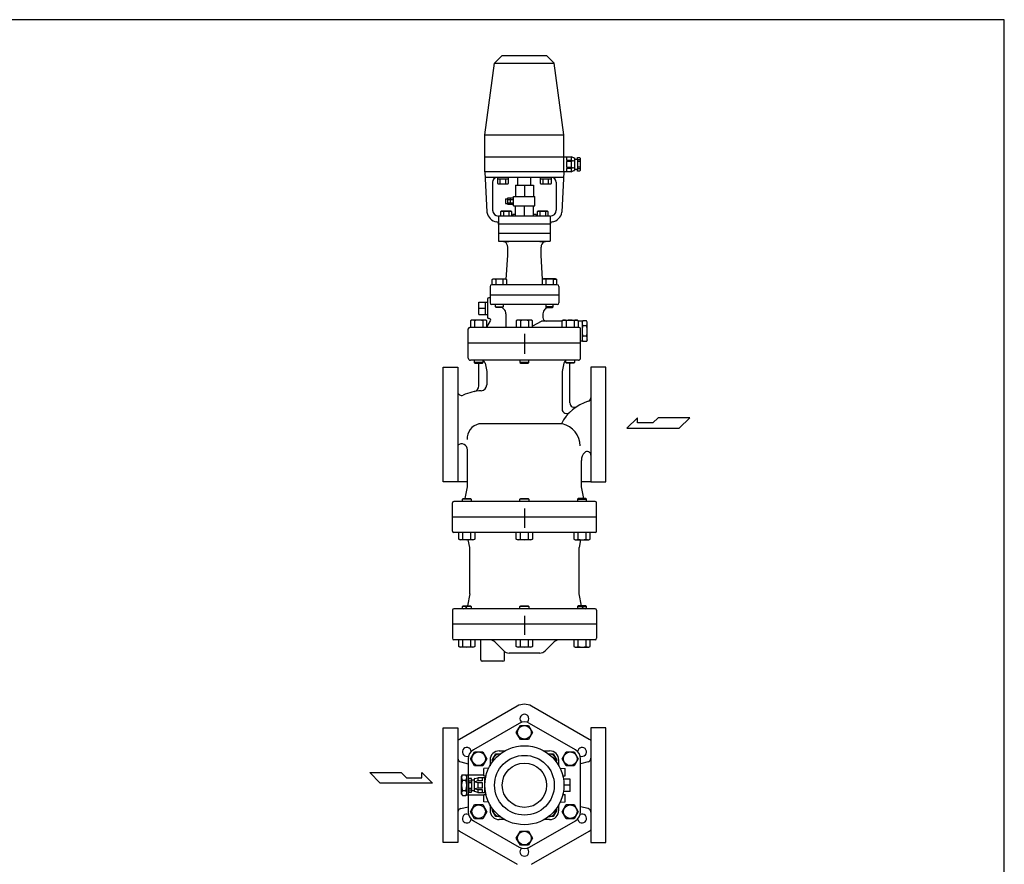
# Model space of a CAD drawing. Extents: x 120 to 3420, y 55 to 2287.
# Drawn here: x 2088 to 3420, y 1144 to 2287 of the extents above; entities that cross this region are included whole.
import ezdxf

# ---------------------------------------------------------------- set-up
doc = ezdxf.new("R2010")
doc.units = 0
doc.header["$LTSCALE"] = 48
doc.layers.get('0').update_dxf_attribs({"linetype": 'CONTINUOUS'})

msp = doc.modelspace()

# ---------------------------------------------------------------- linework, layer by layer
for p, q in [((2740.9659, 2237.945581), (2730.555089, 2227.53477)), ((2740.9659, 2237.945581), (2800.9659, 2237.945581)), ((2800.9659, 2237.945581), (2811.376711, 2227.53477)), ((2717.4659, 2130.945581), (2730.555089, 2227.53477)), ((2730.555089, 2227.53477), (2811.376711, 2227.53477)), ((2824.4659, 2130.945581), (2811.376711, 2227.53477)), ((2717.4659, 2130.945581), (2824.4659, 2130.945581)), ((2717.4659, 2100.945581), (2717.4659, 2130.945581)), ((2824.4659, 2100.945581), (2824.4659, 2130.945581)), ((2717.4659, 2100.945581), (2824.4659, 2100.945581)), ((2717.4659, 2080.945581), (2717.4659, 2100.945581)), ((2824.4659, 2080.945581), (2824.4659, 2100.945581)), ((2824.4659, 2100.945581), (2834.156957, 2100.945581)), ((2828.002485, 2100.945581), (2828.002485, 2096.717938)), ((2828.002485, 2096.717938), (2834.156957, 2096.717938)), ((2834.156957, 2094.791109), (2828.002485, 2094.791109)), ((2828.002485, 2094.791109), (2828.002485, 2087.100052)), ((2837.850935, 2099.871561), (2834.156957, 2100.945581)), ((2834.156957, 2100.945581), (2834.156957, 2096.717938)), ((2834.156957, 2096.717938), (2837.620371, 2095.750459)), ((2837.620371, 2095.750459), (2834.156957, 2094.791109)), ((2834.156957, 2094.791109), (2834.156957, 2087.100052)), ((2837.850935, 2099.871561), (2838.766713, 2099.791109)), ((2838.766713, 2099.791109), (2838.766713, 2082.482166)), ((2838.766713, 2097.87241), (2842.620371, 2097.87241)), ((2842.620371, 2097.87241), (2842.620371, 2100.173223)), ((2842.620371, 2100.173223), (2845.693542, 2100.173223)), ((2842.620371, 2097.87241), (2842.620371, 2084.018751)), ((2846.4659, 2097.100052), (2842.620371, 2097.100052)), ((2846.4659, 2094.791109), (2842.620371, 2094.791109)), ((2845.693542, 2100.173223), (2846.4659, 2099.026882)), ((2846.4659, 2099.026882), (2846.4659, 2082.86428)), ((2824.4659, 2080.945581), (2717.4659, 2080.945581)), ((2717.4659, 2080.945581), (2720.203159, 2026.200405)), ((2824.4659, 2080.945581), (2821.728641, 2026.200405)), ((2834.156957, 2080.945581), (2824.4659, 2080.945581)), ((2828.002485, 2087.100052), (2834.156957, 2087.100052)), ((2834.156957, 2085.173223), (2828.002485, 2085.173223)), ((2828.002485, 2085.173223), (2828.002485, 2080.945581)), ((2834.156957, 2087.100052), (2837.620371, 2086.140703)), ((2837.620371, 2086.140703), (2834.156957, 2085.173223)), ((2834.156957, 2085.173223), (2834.156957, 2080.945581)), ((2834.156957, 2080.945581), (2837.848014, 2082.400865)), ((2837.84124, 2082.398195), (2838.766713, 2082.482166)), ((2842.620371, 2084.018751), (2838.766713, 2084.018751)), ((2846.4659, 2087.100052), (2842.620371, 2087.100052)), ((2846.4659, 2084.791109), (2842.620371, 2084.791109)), ((2842.620371, 2081.717938), (2842.620371, 2084.018751)), ((2845.693542, 2081.717938), (2842.620371, 2081.717938)), ((2846.4659, 2082.86428), (2845.693542, 2081.717938)), ((2824.0659, 2072.945581), (2717.8659, 2072.945581)), ((2727.9659, 2066.945581), (2727.9659, 2028.945581)), ((2734.469022, 2072.945581), (2734.469022, 2065.136581)), ((2749.480022, 2070.945581), (2734.469022, 2070.945581)), ((2734.469022, 2065.136581), (2735.666022, 2064.445581)), ((2735.666022, 2064.445581), (2748.284022, 2064.445581)), ((2738.223022, 2065.136581), (2738.223022, 2070.945581)), ((2745.727022, 2065.136581), (2745.727022, 2070.945581)), ((2748.284022, 2064.445581), (2749.480022, 2065.136581)), ((2749.480022, 2065.136581), (2749.480022, 2072.945581)), ((2762.1659, 2062.627042), (2762.1659, 2072.945581)), ((2779.7659, 2062.627042), (2779.7659, 2072.945581)), ((2792.451778, 2072.945581), (2792.451778, 2065.136581)), ((2807.462778, 2070.945581), (2792.451778, 2070.945581)), ((2792.451778, 2065.136581), (2793.648778, 2064.445581)), ((2793.648778, 2064.445581), (2806.266778, 2064.445581)), ((2796.205778, 2065.136581), (2796.205778, 2070.945581)), ((2803.709778, 2065.136581), (2803.709778, 2070.945581)), ((2806.266778, 2064.445581), (2807.462778, 2065.136581)), ((2807.462778, 2065.136581), (2807.462778, 2072.945581)), ((2813.9659, 2066.945581), (2813.9659, 2028.945581)), ((2758.7159, 2062.627042), (2758.7159, 2047.627042)), ((2758.7159, 2062.627042), (2783.2159, 2062.627042)), ((2770.9659, 2062.627042), (2770.9659, 2047.627042)), ((2783.2159, 2062.627042), (2783.2159, 2047.627042)), ((2745.415876, 2044.127042), (2745.415876, 2038.127042)), ((2745.415876, 2044.127042), (2748.6859, 2044.127042)), ((2745.415876, 2038.127042), (2748.6859, 2038.127042)), ((2748.6859, 2036.436104), (2748.6859, 2045.817979)), ((2748.6859, 2045.817979), (2755.9659, 2045.817979)), ((2748.6859, 2043.472354), (2755.9659, 2043.472354)), ((2748.6859, 2038.782354), (2755.9659, 2038.782354)), ((2752.3259, 2036.436104), (2752.3259, 2045.817979)), ((2755.9659, 2034.627042), (2755.9659, 2047.627042)), ((2755.9659, 2047.627042), (2784.9659, 2047.627042)), ((2784.9659, 2034.627042), (2784.9659, 2047.627042)), ((2739.907662, 2027.445581), (2738.711662, 2026.754581)), ((2738.711662, 2026.754581), (2738.711662, 2020.945581)), ((2752.525662, 2027.445581), (2739.907662, 2027.445581)), ((2742.464662, 2026.754581), (2742.464662, 2020.945581)), ((2755.9659, 2036.436104), (2748.6859, 2036.436104)), ((2749.968662, 2026.754581), (2749.968662, 2020.945581)), ((2753.722662, 2026.754581), (2752.525662, 2027.445581)), ((2753.722662, 2020.945581), (2753.722662, 2026.754581)), ((2755.9659, 2034.627042), (2784.9659, 2034.627042)), ((2758.7159, 2020.945581), (2758.7159, 2034.627042)), ((2770.9659, 2020.945581), (2770.9659, 2034.627042)), ((2783.2159, 2020.945581), (2783.2159, 2034.627042)), ((2789.405137, 2027.445581), (2788.209137, 2026.754581)), ((2788.209137, 2026.754581), (2788.209137, 2020.945581)), ((2802.023137, 2027.445581), (2789.405137, 2027.445581)), ((2791.962137, 2026.754581), (2791.962137, 2020.945581)), ((2799.466137, 2026.754581), (2799.466137, 2020.945581)), ((2803.220137, 2026.754581), (2802.023137, 2027.445581)), ((2803.220137, 2020.945581), (2803.220137, 2026.754581)), ((2805.9659, 2020.945581), (2735.9659, 2020.945581)), ((2735.9659, 2020.945581), (2735.9659, 1986.945581)), ((2755.2159, 2023.245581), (2755.2159, 2020.945581)), ((2758.7159, 2023.245581), (2755.2159, 2023.245581)), ((2786.7159, 2023.245581), (2783.2159, 2023.245581)), ((2786.7159, 2023.245581), (2786.7159, 2020.945581)), ((2805.9659, 2020.945581), (2805.9659, 1986.945581)), ((2805.9659, 2009.945581), (2735.9659, 2009.945581)), ((2735.9659, 1997.945581), (2805.9659, 1997.945581)), ((2805.9659, 2010.183918), (2805.9659, 2009.945581)), ((2735.9659, 1986.945581), (2805.9659, 1986.945581)), ((2742.217162, 1986.622581), (2742.217162, 1986.945581)), ((2742.894162, 1985.945581), (2742.217162, 1986.622581)), ((2749.540162, 1985.945581), (2742.894162, 1985.945581)), ((2750.217162, 1986.622581), (2749.540162, 1985.945581)), ((2750.217162, 1986.945581), (2750.217162, 1986.622581)), ((2791.714637, 1986.622581), (2791.714637, 1986.945581)), ((2792.391637, 1985.945581), (2791.714637, 1986.622581)), ((2799.037637, 1985.945581), (2792.391637, 1985.945581)), ((2799.714637, 1986.622581), (2799.037637, 1985.945581)), ((2799.714637, 1986.945581), (2799.714637, 1986.622581)), ((2748.4659, 1967.945581), (2748.4659, 1978.945581)), ((2793.4659, 1967.945581), (2793.4659, 1978.945581)), ((2746.424396, 1935.281518), (2748.4659, 1967.945581)), ((2795.507404, 1935.281518), (2793.4659, 1967.945581)), ((2727.209774, 1935.041581), (2728.774774, 1935.945581)), ((2728.115774, 1935.479581), (2727.209774, 1935.042581)), ((2727.209774, 1927.945581), (2727.209774, 1935.041581)), ((2728.614774, 1935.625581), (2728.115774, 1935.479581)), ((2729.133774, 1935.715581), (2728.614774, 1935.625581)), ((2728.774774, 1935.945581), (2745.274774, 1935.945581)), ((2729.663774, 1935.745581), (2729.133774, 1935.715581)), ((2730.192774, 1935.715581), (2729.663774, 1935.745581)), ((2730.711774, 1935.625581), (2730.192774, 1935.715581)), ((2731.211774, 1935.479581), (2730.711774, 1935.625581)), ((2731.681774, 1935.282581), (2731.211774, 1935.479581)), ((2732.117774, 1935.041581), (2731.681774, 1935.282581)), ((2732.117774, 1935.041581), (2732.117774, 1927.945581)), ((2741.931774, 1935.041581), (2741.931774, 1927.945581)), ((2745.274774, 1935.945581), (2746.839774, 1935.041581)), ((2746.839774, 1935.041581), (2746.839774, 1927.945581)), ((2796.657025, 1935.945581), (2795.092025, 1935.041581)), ((2795.092025, 1935.041581), (2795.092025, 1927.945581)), ((2813.157025, 1935.945581), (2796.657025, 1935.945581)), ((2800.000025, 1935.041581), (2800.000025, 1927.945581)), ((2809.814025, 1935.041581), (2810.250025, 1935.282581)), ((2809.814025, 1935.041581), (2809.814025, 1927.945581)), ((2810.250025, 1935.282581), (2810.720025, 1935.479581)), ((2810.720025, 1935.479581), (2811.220025, 1935.625581)), ((2811.220025, 1935.625581), (2811.739025, 1935.715581)), ((2811.739025, 1935.715581), (2812.268025, 1935.745581)), ((2812.268025, 1935.745581), (2812.798025, 1935.715581)), ((2812.798025, 1935.715581), (2813.317025, 1935.625581)), ((2814.722025, 1935.041581), (2813.157025, 1935.945581)), ((2813.317025, 1935.625581), (2813.816025, 1935.479581)), ((2813.816025, 1935.479581), (2814.722025, 1935.042581)), ((2814.722025, 1927.945581), (2814.722025, 1935.041581)), ((2724.4659, 1925.945581), (2724.4659, 1903.408606)), ((2815.4659, 1927.945581), (2726.4659, 1927.945581)), ((2817.4659, 1925.945581), (2817.4659, 1903.408606)), ((2709.134043, 1888.077606), (2709.134043, 1904.739606)), ((2709.134043, 1904.739606), (2720.9659, 1904.739606)), ((2718.134043, 1888.077606), (2718.134043, 1904.739606)), ((2720.9659, 1908.408606), (2720.9659, 1884.408606)), ((2724.4659, 1910.408606), (2722.9659, 1910.408606)), ((2817.4659, 1913.945581), (2724.4659, 1913.945581)), ((2709.134043, 1896.408606), (2718.134043, 1896.408606)), ((2815.4659, 1901.408606), (2726.4659, 1901.408606)), ((2732.024774, 1898.220606), (2732.024774, 1901.408606)), ((2732.836774, 1897.408606), (2732.024774, 1898.220606)), ((2732.024774, 1898.220606), (2742.024774, 1898.220606)), ((2741.212774, 1897.408606), (2732.836774, 1897.408606)), ((2742.024774, 1898.220606), (2741.212774, 1897.408606)), ((2742.024774, 1901.408606), (2742.024774, 1898.220606)), ((2799.907025, 1901.408606), (2799.907025, 1898.220606)), ((2809.907025, 1898.220606), (2799.907025, 1898.220606)), ((2799.907025, 1898.220606), (2800.719025, 1897.408606)), ((2800.719025, 1897.408606), (2809.095025, 1897.408606)), ((2809.095025, 1897.408606), (2809.907025, 1898.220606)), ((2809.907025, 1898.220606), (2809.907025, 1901.408606)), ((2699.824083, 1880.408606), (2698.075083, 1879.398606)), ((2698.075083, 1879.398606), (2698.075083, 1870.408606)), ((2718.266083, 1880.408606), (2699.824083, 1880.408606)), ((2703.561083, 1879.398606), (2703.561083, 1870.408606)), ((2709.134043, 1888.077606), (2720.9659, 1888.077606)), ((2714.529083, 1879.398606), (2714.529083, 1870.408606)), ((2720.015083, 1879.398606), (2718.266083, 1880.408606)), ((2720.015083, 1870.689947), (2725.048804, 1879.408606)), ((2720.015083, 1870.408606), (2720.015083, 1879.398606)), ((2723.316753, 1882.408606), (2722.9659, 1882.408606)), ((2745.9659, 1888.97301), (2745.9659, 1870.408606)), ((2761.7449, 1880.408606), (2759.9959, 1879.398606)), ((2759.9959, 1879.398606), (2759.9959, 1870.408606)), ((2780.1869, 1880.408606), (2761.7449, 1880.408606)), ((2765.4819, 1879.398606), (2765.4819, 1870.408606)), ((2776.4499, 1879.398606), (2776.4499, 1870.408606)), ((2781.9359, 1879.398606), (2780.1869, 1880.408606)), ((2781.9359, 1870.408606), (2781.9359, 1879.398606)), ((2793.408998, 1878.506682), (2782.098721, 1871.976691)), ((2821.916716, 1878.908606), (2794.908998, 1878.908606)), ((2795.9659, 1888.97301), (2795.9659, 1883.908606)), ((2821.916716, 1879.398606), (2823.665716, 1880.408606)), ((2821.916716, 1870.408606), (2821.916716, 1879.398606)), ((2823.665716, 1880.408606), (2842.107716, 1880.408606)), ((2827.402716, 1879.398606), (2827.402716, 1870.408606)), ((2838.370716, 1879.398606), (2838.370716, 1870.408606)), ((2842.107716, 1880.408606), (2843.856716, 1879.398606)), ((2843.856716, 1879.398606), (2843.856716, 1870.408606)), ((2848.9659, 1878.908606), (2843.856716, 1878.908606)), ((2848.9659, 1877.408606), (2850.037697, 1879.265013)), ((2848.9659, 1878.908606), (2848.9659, 1851.908606)), ((2854.894103, 1879.265013), (2850.037697, 1879.265013)), ((2855.9659, 1877.408606), (2854.894103, 1879.265013)), ((2694.9659, 1828.945581), (2694.9659, 1868.408606)), ((2844.9659, 1870.408606), (2696.9659, 1870.408606)), ((2846.9659, 1828.945581), (2846.9659, 1868.408606)), ((2854.894103, 1872.336809), (2850.037697, 1872.336809)), ((2855.9659, 1853.408606), (2855.9659, 1877.408606)), ((2770.9659, 1861.918316), (2770.9659, 1835.972846)), ((2770.9659, 1860.45529), (2770.9659, 1834.50982)), ((2848.9659, 1851.908606), (2846.9659, 1851.908606)), ((2848.9659, 1853.408606), (2850.037697, 1851.5522)), ((2854.894103, 1858.480403), (2850.037697, 1858.480403)), ((2854.894103, 1851.5522), (2850.037697, 1851.5522)), ((2855.9659, 1853.408606), (2854.894103, 1851.5522)), ((2846.9659, 1848.945581), (2694.9659, 1848.945581)), ((2843.9659, 1825.945581), (2697.9659, 1825.945581)), ((2703.045083, 1825.945581), (2703.045083, 1822.892581)), ((2715.045083, 1822.892581), (2715.045083, 1825.945581)), ((2764.9659, 1825.945581), (2764.9659, 1822.892581)), ((2776.9659, 1822.892581), (2776.9659, 1825.945581)), ((2826.886716, 1822.892581), (2826.886716, 1825.945581)), ((2838.886716, 1825.945581), (2838.886716, 1822.892581)), ((2660.9659, 1738.945581), (2660.9659, 1816.445581)), ((2660.9659, 1816.445581), (2680.9659, 1816.445581)), ((2680.9659, 1816.445581), (2680.9659, 1661.445581)), ((2703.045083, 1822.892581), (2703.992083, 1821.945581)), ((2715.045083, 1822.892581), (2703.045083, 1822.892581)), ((2703.992083, 1821.945581), (2714.098083, 1821.945581)), ((2709.4659, 1791.410089), (2709.4659, 1820.945581)), ((2714.098083, 1821.945581), (2715.045083, 1822.892581)), ((2717.769784, 1821.926161), (2719.9659, 1810.945581)), ((2776.9659, 1822.892581), (2764.9659, 1822.892581)), ((2764.9659, 1822.892581), (2765.9129, 1821.945581)), ((2765.9129, 1821.945581), (2776.0189, 1821.945581)), ((2776.0189, 1821.945581), (2776.9659, 1822.892581)), ((2824.162016, 1821.926161), (2821.9659, 1810.945581)), ((2826.886716, 1822.892581), (2838.886716, 1822.892581)), ((2827.833716, 1821.945581), (2826.886716, 1822.892581)), ((2837.939716, 1821.945581), (2827.833716, 1821.945581)), ((2832.4659, 1768.395099), (2832.4659, 1820.945581)), ((2838.886716, 1822.892581), (2837.939716, 1821.945581)), ((2860.9659, 1816.445581), (2860.9659, 1661.445581)), ((2880.9659, 1816.445581), (2860.9659, 1816.445581)), ((2880.9659, 1738.945581), (2880.9659, 1816.445581)), ((2719.9659, 1810.945581), (2719.9659, 1792.787194)), ((2821.9659, 1810.945581), (2821.9659, 1759.869431)), ((2923.887453, 1748.327278), (2909.398578, 1734.147215)), ((2923.887453, 1741.237246), (2923.887453, 1748.327278)), ((2951.941297, 1748.327278), (2944.848735, 1741.237246)), ((2994.481485, 1748.327278), (2951.941297, 1748.327278)), ((2980.301422, 1734.147215), (2994.481485, 1748.327278)), ((2660.9659, 1661.445581), (2660.9659, 1738.945581)), ((2821.9659, 1739.945581), (2709.4659, 1739.945581)), ((2880.9659, 1661.445581), (2880.9659, 1738.945581)), ((2909.398578, 1734.147215), (2980.301422, 1734.147215)), ((2944.848735, 1741.237246), (2923.887453, 1741.237246)), ((2693.9659, 1654.945581), (2693.9659, 1704.874204)), ((2847.9659, 1654.945581), (2847.9659, 1690.396029)), ((2680.9659, 1661.445581), (2660.9659, 1661.445581)), ((2693.9659, 1661.445581), (2680.9659, 1661.445581)), ((2690.7659, 1638.945581), (2693.9659, 1654.945581)), ((2860.9659, 1661.445581), (2847.9659, 1661.445581)), ((2851.1659, 1638.945581), (2847.9659, 1654.945581)), ((2860.9659, 1661.445581), (2880.9659, 1661.445581)), ((2687.023613, 1637.998581), (2687.970613, 1638.945581)), ((2699.023613, 1637.998581), (2687.023613, 1637.998581)), ((2687.023613, 1634.945581), (2687.023613, 1637.998581)), ((2687.970613, 1638.945581), (2698.076613, 1638.945581)), ((2698.076613, 1638.945581), (2699.023613, 1637.998581)), ((2699.023613, 1637.998581), (2699.023613, 1634.945581)), ((2764.9659, 1637.998581), (2765.9129, 1638.945581)), ((2776.9659, 1637.998581), (2764.9659, 1637.998581)), ((2764.9659, 1634.945581), (2764.9659, 1637.998581)), ((2765.9129, 1638.945581), (2776.0189, 1638.945581)), ((2776.0189, 1638.945581), (2776.9659, 1637.998581)), ((2776.9659, 1637.998581), (2776.9659, 1634.945581)), ((2843.855186, 1638.945581), (2842.908186, 1637.998581)), ((2842.908186, 1637.998581), (2842.908186, 1634.945581)), ((2842.908186, 1637.998581), (2854.908186, 1637.998581)), ((2853.961186, 1638.945581), (2843.855186, 1638.945581)), ((2854.908186, 1637.998581), (2853.961186, 1638.945581)), ((2854.908186, 1634.945581), (2854.908186, 1637.998581)), ((2673.4659, 1594.945581), (2673.4659, 1632.945581)), ((2866.4659, 1634.945581), (2675.4659, 1634.945581)), ((2770.9659, 1625.45529), (2770.9659, 1599.50982)), ((2868.4659, 1594.945581), (2868.4659, 1632.945581)), ((2868.4659, 1613.945581), (2673.4659, 1613.945581)), ((2866.4659, 1592.945581), (2675.4659, 1592.945581)), ((2682.053613, 1583.955581), (2682.053613, 1592.945581)), ((2687.539613, 1583.955581), (2687.539613, 1592.945581)), ((2698.507613, 1583.955581), (2698.507613, 1592.945581)), ((2703.993613, 1592.945581), (2703.993613, 1583.955581)), ((2759.9959, 1583.955581), (2759.9959, 1592.945581)), ((2765.4819, 1583.955581), (2765.4819, 1592.945581)), ((2776.4499, 1583.955581), (2776.4499, 1592.945581)), ((2781.9359, 1592.945581), (2781.9359, 1583.955581)), ((2837.938186, 1592.945581), (2837.938186, 1583.955581)), ((2843.424186, 1583.955581), (2843.424186, 1592.945581)), ((2854.392186, 1583.955581), (2854.392186, 1592.945581)), ((2859.878186, 1583.955581), (2859.878186, 1592.945581)), ((2683.802613, 1582.945581), (2682.053613, 1583.955581)), ((2702.244613, 1582.945581), (2683.802613, 1582.945581)), ((2696.9659, 1572.945581), (2694.9659, 1582.945581)), ((2696.9659, 1509.945581), (2696.9659, 1572.945581)), ((2703.993613, 1583.955581), (2702.244613, 1582.945581)), ((2761.7449, 1582.945581), (2759.9959, 1583.955581)), ((2780.1869, 1582.945581), (2761.7449, 1582.945581)), ((2781.9359, 1583.955581), (2780.1869, 1582.945581)), ((2837.938186, 1583.955581), (2839.687186, 1582.945581)), ((2839.687186, 1582.945581), (2858.129186, 1582.945581)), ((2846.9659, 1582.945581), (2844.9659, 1572.945581)), ((2844.9659, 1509.945581), (2844.9659, 1572.945581)), ((2858.129186, 1582.945581), (2859.878186, 1583.955581)), ((2696.9659, 1509.945581), (2693.769784, 1493.965)), ((2848.162016, 1493.965), (2844.9659, 1509.945581)), ((2687.023613, 1492.998581), (2687.970613, 1493.945581)), ((2699.023613, 1492.998581), (2687.023613, 1492.998581)), ((2687.023613, 1489.945581), (2687.023613, 1492.998581)), ((2687.970613, 1493.945581), (2698.076613, 1493.945581)), ((2698.076613, 1493.945581), (2699.023613, 1492.998581)), ((2699.023613, 1492.998581), (2699.023613, 1489.945581)), ((2764.9659, 1492.998581), (2765.9129, 1493.945581)), ((2776.9659, 1492.998581), (2764.9659, 1492.998581)), ((2764.9659, 1489.945581), (2764.9659, 1492.998581)), ((2765.9129, 1493.945581), (2776.0189, 1493.945581)), ((2776.0189, 1493.945581), (2776.9659, 1492.998581)), ((2776.9659, 1492.998581), (2776.9659, 1489.945581)), ((2843.855186, 1493.945581), (2842.908186, 1492.998581)), ((2842.908186, 1492.998581), (2842.908186, 1489.945581)), ((2842.908186, 1492.998581), (2854.908186, 1492.998581)), ((2853.961186, 1493.945581), (2843.855186, 1493.945581)), ((2854.908186, 1492.998581), (2853.961186, 1493.945581)), ((2854.908186, 1489.945581), (2854.908186, 1492.998581)), ((2673.4659, 1487.945581), (2673.4659, 1449.945581)), ((2866.4659, 1489.945581), (2675.4659, 1489.945581)), ((2770.9659, 1480.45529), (2770.9659, 1454.50982)), ((2868.4659, 1487.945581), (2868.4659, 1449.945581)), ((2868.4659, 1468.945581), (2673.4659, 1468.945581)), ((2866.4659, 1447.945581), (2675.4659, 1447.945581)), ((2682.053613, 1438.955581), (2682.053613, 1447.945581)), ((2683.802613, 1437.945581), (2682.053613, 1438.955581)), ((2687.539613, 1438.955581), (2687.539613, 1447.945581)), ((2698.507613, 1438.955581), (2698.507613, 1447.945581)), ((2703.993613, 1438.955581), (2702.244613, 1437.945581)), ((2703.993613, 1447.945581), (2703.993613, 1438.955581)), ((2711.9659, 1420.945581), (2711.9659, 1447.945581)), ((2743.036968, 1432.874513), (2730.894832, 1445.016649)), ((2759.9959, 1438.955581), (2759.9959, 1447.945581)), ((2761.7449, 1437.945581), (2759.9959, 1438.955581)), ((2765.4819, 1438.955581), (2765.4819, 1447.945581)), ((2776.4499, 1438.955581), (2776.4499, 1447.945581)), ((2781.9359, 1438.955581), (2780.1869, 1437.945581)), ((2781.9359, 1447.945581), (2781.9359, 1438.955581)), ((2798.894832, 1432.874513), (2811.036968, 1445.016649)), ((2837.938186, 1447.945581), (2837.938186, 1438.955581)), ((2837.938186, 1438.955581), (2839.687186, 1437.945581)), ((2843.424186, 1438.955581), (2843.424186, 1447.945581)), ((2854.392186, 1438.955581), (2854.392186, 1447.945581)), ((2858.129186, 1437.945581), (2859.878186, 1438.955581)), ((2859.878186, 1438.955581), (2859.878186, 1447.945581)), ((2702.244613, 1437.945581), (2683.802613, 1437.945581)), ((2743.9659, 1420.945581), (2743.9659, 1432.054182)), ((2791.823764, 1429.945581), (2750.108035, 1429.945581)), ((2780.1869, 1437.945581), (2761.7449, 1437.945581)), ((2839.687186, 1437.945581), (2858.129186, 1437.945581)), ((2741.9659, 1418.945581), (2713.9659, 1418.945581)), ((2761.187043, 1358.17805), (2683.244757, 1313.17805)), ((2858.687043, 1313.17805), (2780.744756, 1358.17805)), ((2763.926308, 1334.933504), (2702.005492, 1299.183504)), ((2759.996158, 1322.740723), (2765.4809, 1332.240872)), ((2765.4809, 1332.240872), (2776.450641, 1332.240723)), ((2776.450641, 1332.240723), (2781.935641, 1322.740424)), ((2839.926308, 1299.183504), (2778.005492, 1334.933504)), ((2660.9659, 1251.240574), (2660.9659, 1328.740574)), ((2660.9659, 1328.740574), (2680.9659, 1328.740574)), ((2680.9659, 1328.740574), (2680.9659, 1173.740574)), ((2765.481158, 1313.240424), (2759.996158, 1322.740723)), ((2781.935641, 1322.740424), (2776.4509, 1313.240275)), ((2860.9659, 1328.740574), (2860.9659, 1173.740574)), ((2880.9659, 1328.740574), (2860.9659, 1328.740574)), ((2880.9659, 1251.240574), (2880.9659, 1328.740574)), ((2776.4509, 1313.240275), (2765.481158, 1313.240424)), ((2698.075083, 1286.990574), (2703.560083, 1296.490574)), ((2703.560083, 1296.490574), (2714.530083, 1296.490574)), ((2714.530083, 1296.490574), (2720.015083, 1286.990574)), ((2727.209776, 1285.1817), (2732.117776, 1293.6817)), ((2732.117776, 1293.6817), (2738.392893, 1293.6817)), ((2737.024801, 1297.740575), (2744.508389, 1297.740575)), ((2797.423411, 1297.740575), (2804.907001, 1297.740575)), ((2803.538907, 1293.6817), (2809.814027, 1293.6817)), ((2809.814027, 1293.6817), (2814.722027, 1285.1817)), ((2821.916975, 1286.990424), (2827.401975, 1296.490723)), ((2827.401975, 1296.490723), (2838.371716, 1296.490872)), ((2838.371716, 1296.490872), (2843.856457, 1286.990723)), ((2684.738935, 1282.855669), (2694.9659, 1280.266888)), ((2694.9659, 1286.990574), (2694.9659, 1215.490574)), ((2703.560083, 1277.490574), (2698.075083, 1286.990574)), ((2720.015083, 1286.990574), (2714.530083, 1277.490574)), ((2724.465901, 1285.181675), (2724.465901, 1277.69809)), ((2728.226387, 1283.421065), (2727.209776, 1285.1817)), ((2814.722027, 1285.1817), (2813.705414, 1283.421063)), ((2817.465901, 1277.698084), (2817.465901, 1285.181675)), ((2827.401716, 1277.490275), (2821.916975, 1286.990424)), ((2843.856457, 1286.990723), (2838.371457, 1277.490424)), ((2846.9659, 1215.490574), (2846.9659, 1286.990574)), ((2857.192865, 1282.85567), (2846.9659, 1280.266889)), ((2561.770485, 1268.281215), (2604.310672, 1268.281215)), ((2575.950547, 1254.101152), (2561.770485, 1268.281215)), ((2604.310672, 1268.281215), (2611.403235, 1261.191184)), ((2632.364516, 1261.191184), (2632.364516, 1268.281215)), ((2632.364516, 1268.281215), (2646.853391, 1254.101152)), ((2714.530083, 1277.490574), (2703.560083, 1277.490574)), ((2722.59655, 1274.102245), (2715.9659, 1273.740574)), ((2715.9659, 1263.740574), (2715.9659, 1273.740574)), ((2819.335249, 1274.102245), (2825.9659, 1273.740574)), ((2825.9659, 1263.740574), (2825.9659, 1273.740574)), ((2838.371457, 1277.490424), (2827.401716, 1277.490275)), ((2837.361419, 1278.240987), (2836.4659, 1278.240946)), ((2646.853391, 1254.101152), (2575.950547, 1254.101152)), ((2611.403235, 1261.191184), (2632.364516, 1261.191184)), ((2685.9659, 1263.240574), (2687.037697, 1265.09698)), ((2685.9659, 1239.240574), (2685.9659, 1263.240574)), ((2687.037697, 1265.09698), (2691.894103, 1265.09698)), ((2687.037697, 1258.168777), (2691.894103, 1258.168777)), ((2692.9659, 1263.240574), (2691.894103, 1265.09698)), ((2692.9659, 1237.740574), (2692.9659, 1264.740574)), ((2715.9659, 1264.740574), (2692.9659, 1264.740574)), ((2696.238257, 1260.468216), (2695.4659, 1259.321874)), ((2695.4659, 1259.321874), (2695.4659, 1243.159273)), ((2695.4659, 1257.395045), (2699.311428, 1257.395045)), ((2695.4659, 1255.086102), (2699.311428, 1255.086102)), ((2699.311428, 1260.468216), (2696.238257, 1260.468216)), ((2699.311428, 1258.167403), (2699.311428, 1260.468216)), ((2703.165087, 1258.167403), (2699.311428, 1258.167403)), ((2699.311428, 1258.167403), (2699.311428, 1244.313744)), ((2704.080865, 1260.166554), (2703.165087, 1260.086102)), ((2703.165087, 1260.086102), (2703.165087, 1242.777159)), ((2704.080865, 1260.166554), (2707.774843, 1261.240574)), ((2707.774843, 1257.012931), (2704.311428, 1256.045452)), ((2704.311428, 1256.045452), (2707.774843, 1255.086102)), ((2718.408788, 1261.240574), (2707.774843, 1261.240574)), ((2707.774843, 1261.240574), (2707.774843, 1257.012931)), ((2713.929314, 1257.012931), (2707.774843, 1257.012931)), ((2707.774843, 1255.086102), (2707.774843, 1247.395045)), ((2707.774843, 1255.086102), (2713.929314, 1255.086102)), ((2713.929314, 1261.240574), (2713.929314, 1257.012931)), ((2713.929314, 1255.086102), (2713.929314, 1247.395045)), ((2715.9659, 1263.740574), (2718.946673, 1263.740574)), ((2717.4659, 1241.240574), (2717.4659, 1261.240574)), ((2822.985127, 1263.740574), (2825.9659, 1263.740574)), ((2832.797756, 1259.571574), (2823.813269, 1259.571574)), ((2832.797756, 1242.909574), (2832.797756, 1259.571574)), ((2660.9659, 1173.740574), (2660.9659, 1251.240574)), ((2685.9659, 1239.240574), (2687.037697, 1237.384167)), ((2687.037697, 1244.31237), (2691.894103, 1244.31237)), ((2692.9659, 1239.240574), (2691.894103, 1237.384167)), ((2695.4659, 1247.395045), (2699.311428, 1247.395045)), ((2695.4659, 1245.086102), (2699.311428, 1245.086102)), ((2695.4659, 1243.159273), (2696.238257, 1242.012931)), ((2696.238257, 1242.012931), (2699.311428, 1242.012931)), ((2699.311428, 1244.313744), (2703.165087, 1244.313744)), ((2699.311428, 1242.012931), (2699.311428, 1244.313744)), ((2704.09056, 1242.693187), (2703.165087, 1242.777159)), ((2707.774843, 1241.240574), (2704.083786, 1242.695858)), ((2707.774843, 1247.395045), (2704.311428, 1246.435695)), ((2704.311428, 1246.435695), (2707.774843, 1245.468216)), ((2713.929314, 1247.395045), (2707.774843, 1247.395045)), ((2707.774843, 1245.468216), (2713.929314, 1245.468216)), ((2707.774843, 1245.468216), (2707.774843, 1241.240574)), ((2707.774843, 1241.240574), (2718.408788, 1241.240574)), ((2713.929314, 1245.468216), (2713.929314, 1241.240574)), ((2715.9659, 1238.740574), (2718.946673, 1238.740574)), ((2715.9659, 1228.740574), (2715.9659, 1238.740574)), ((2822.985127, 1238.740574), (2825.9659, 1238.740574)), ((2832.797756, 1242.909574), (2823.813269, 1242.909574)), ((2832.797756, 1251.240574), (2824.4659, 1251.240574)), ((2825.9659, 1228.740574), (2825.9659, 1238.740574)), ((2880.9659, 1173.740574), (2880.9659, 1251.240574)), ((2687.037697, 1237.384167), (2691.894103, 1237.384167)), ((2715.9659, 1237.740574), (2692.9659, 1237.740574)), ((2722.59655, 1228.378902), (2715.9659, 1228.740574)), ((2819.335249, 1228.378902), (2825.9659, 1228.740574)), ((2684.738935, 1219.625478), (2694.9659, 1222.214259)), ((2698.075342, 1215.490424), (2703.560342, 1224.990723)), ((2703.560083, 1205.990275), (2698.075342, 1215.490424)), ((2703.560342, 1224.990723), (2714.530083, 1224.990872)), ((2720.014825, 1215.490723), (2714.529825, 1205.990424)), ((2714.530083, 1224.990872), (2720.014825, 1215.490723)), ((2724.465901, 1224.783057), (2724.465901, 1217.299475)), ((2727.209776, 1217.299449), (2728.226386, 1219.060083)), ((2732.117776, 1208.799449), (2727.209776, 1217.299449)), ((2814.722027, 1217.299449), (2809.814027, 1208.799449)), ((2813.705415, 1219.060085), (2814.722027, 1217.299449)), ((2817.465901, 1217.299475), (2817.465901, 1224.783063)), ((2821.916716, 1215.490574), (2827.401716, 1224.990574)), ((2827.401716, 1205.990574), (2821.916716, 1215.490574)), ((2827.401716, 1224.990574), (2838.371716, 1224.990574)), ((2836.4659, 1224.240574), (2837.360703, 1224.240574)), ((2837.361419, 1224.24016), (2836.4659, 1224.240201)), ((2838.371716, 1224.990574), (2843.856716, 1215.490574)), ((2843.856716, 1215.490574), (2838.371716, 1205.990574)), ((2857.192865, 1219.625478), (2846.9659, 1222.214259)), ((2702.005492, 1203.297643), (2763.926308, 1167.547643)), ((2714.529825, 1205.990424), (2703.560083, 1205.990275)), ((2738.39289, 1208.799449), (2732.117776, 1208.799449)), ((2744.508385, 1204.740575), (2737.024801, 1204.740575)), ((2778.005492, 1167.547643), (2839.926308, 1203.297643)), ((2804.907001, 1204.740575), (2797.423415, 1204.740575)), ((2809.814027, 1208.799449), (2803.53891, 1208.799449)), ((2838.371716, 1205.990574), (2827.401716, 1205.990574)), ((2683.244757, 1189.303097), (2761.187043, 1144.303097)), ((2759.996158, 1179.740723), (2765.4809, 1189.240872)), ((2765.4809, 1189.240872), (2776.450641, 1189.240723)), ((2776.450641, 1189.240723), (2781.935641, 1179.740424)), ((2780.744757, 1144.303097), (2858.687043, 1189.303097)), ((2680.9659, 1173.740574), (2660.9659, 1173.740574)), ((2765.481158, 1170.240424), (2759.996158, 1179.740723)), ((2781.935641, 1179.740424), (2776.4509, 1170.240275)), ((2860.9659, 1173.740574), (2880.9659, 1173.740574)), ((2776.4509, 1170.240275), (2765.481158, 1170.240424))]:
    msp.add_line(p, q)
msp.add_lwpolyline([(120, 54.545455), (3420, 54.545455), (3420, 2286.545455), (120, 2286.545455)], close=True)
for centre, radius in [((2770.9659, 1322.740574), 9.22053), ((2709.045083, 1286.990574), 9.22053), ((2770.9659, 1251.240574), 53.5), ((2832.886716, 1286.990574), 9.22053), ((2770.9659, 1251.240574), 40.410811), ((2770.9659, 1251.240574), 30), ((2709.045083, 1215.490574), 9.22053), ((2832.886716, 1215.490574), 9.22053), ((2770.9659, 1179.740574), 9.22053)]:
    msp.add_circle(centre, radius)
for centre, radius, start, end in [((2733.9659, 2066.945581), 6, 90, 180), ((2736.346522, 2068.139539), 3.541047, 237.999406, 302.000594), ((2741.975022, 2077.95106), 13.352467, 253.680297, 286.319703), ((2747.603522, 2068.139539), 3.541047, 237.999406, 302.000594), ((2794.329278, 2068.139539), 3.541047, 237.999406, 302.000594), ((2799.957778, 2077.95106), 13.352467, 253.680297, 286.319703), ((2805.586278, 2068.139539), 3.541047, 237.999406, 302.000594), ((2807.9659, 2066.945581), 6, 0, 90), ((2735.9659, 2028.945581), 16, 189.879317, 260.91528), ((2735.9659, 2028.945581), 8, 180, 270), ((2740.588162, 2023.751622), 3.541047, 57.999406, 122.000594), ((2746.216662, 2013.940101), 13.352467, 73.680297, 106.319703), ((2751.845162, 2023.751622), 3.541047, 57.999406, 122.000594), ((2790.085637, 2023.751622), 3.541047, 57.999406, 122.000594), ((2795.714137, 2013.940101), 13.352467, 73.680297, 106.319703), ((2801.342637, 2023.751622), 3.541047, 57.999406, 122.000594), ((2805.9659, 2028.945581), 8, 270, 0), ((2805.9659, 2028.945581), 16, 279.08472, 350.120683), ((2732.9659, 2010.183918), 3, 0, 80.91528), ((2808.9659, 2010.183918), 3, 99.08472, 180), ((2740.4659, 1978.945581), 8, 0, 61.044976), ((2801.4659, 1978.945581), 8, 118.955024, 180), ((2737.024774, 1918.282589), 17.462601, 73.680072, 106.319928), ((2744.385774, 1931.114257), 4.630982, 58.000676, 121.999324), ((2797.546025, 1931.114257), 4.630982, 58.000676, 121.999324), ((2804.907025, 1918.282589), 17.462601, 73.680072, 106.319928), ((2726.4659, 1925.945581), 2, 90, 180), ((2815.4659, 1925.945581), 2, 0, 90), ((2722.9659, 1908.408606), 2, 90, 180), ((2726.4659, 1903.408606), 2, 180, 270), ((2732.76689, 1893.408606), 8, 28.571878, 30), ((2732.76689, 1893.408606), 8, 28.571878, 30), ((2732.76689, 1893.408606), 8, 28.571878, 30), ((2752.9659, 1906.408606), 15, 216.869898, 229.294293), ((2737.9659, 1888.97301), 8, 0, 49.294293), ((2803.9659, 1888.97301), 8, 130.705707, 180), ((2788.9659, 1906.408606), 15, 310.705707, 323.130102), ((2809.16491, 1893.408606), 8, 150, 151.428122), ((2809.16491, 1893.408606), 8, 150, 151.428122), ((2815.4659, 1903.408606), 2, 270, 0), ((2700.818083, 1875.008809), 5.176327, 58.000464, 121.999536), ((2709.045083, 1860.668701), 19.51624, 73.680297, 106.319703), ((2717.272083, 1875.008809), 5.176327, 58.000464, 121.999536), ((2722.9659, 1884.408606), 2, 180, 270), ((2723.316753, 1880.408606), 2, 330, 90), ((2762.7389, 1875.008809), 5.176327, 58.000464, 121.999536), ((2770.9659, 1860.668701), 19.51624, 73.680297, 106.319703), ((2779.1929, 1875.008809), 5.176327, 58.000464, 121.999536), ((2794.908998, 1875.908606), 3, 90, 120), ((2800.9659, 1883.908606), 5, 180, 270), ((2824.659716, 1875.008809), 5.176327, 58.000464, 121.999536), ((2832.886716, 1860.668701), 19.51624, 73.680297, 106.319703), ((2841.113716, 1875.008809), 5.176327, 58.000464, 121.999536), ((2855.099874, 1875.800911), 6.133975, 145.615753, 214.384247), ((2849.831925, 1875.800911), 6.133975, 325.615753, 34.384247), ((2696.9659, 1868.408606), 2, 90, 180), ((2844.9659, 1868.408606), 2, 0, 90), ((2871.894103, 1865.408606), 22.928203, 162.412046, 197.587954), ((2833.037697, 1865.408606), 22.928203, 342.412046, 17.587954), ((2855.099874, 1855.016301), 6.133975, 145.615753, 214.384247), ((2849.831925, 1855.016301), 6.133975, 325.615753, 34.384247), ((2697.9659, 1828.945581), 3, 180, 270), ((2712.86688, 1820.945581), 5, 11.309932, 64.173935), ((2829.064919, 1820.945581), 5, 115.826065, 168.690068), ((2843.9659, 1828.945581), 3, 270, 0), ((2704.4659, 1820.945581), 5, 0, 11.536959), ((2837.4659, 1820.945581), 5, 168.463041, 180), ((2716.9659, 1713.945581), 71, 93.628741, 114.072654), ((2701.4659, 1791.410089), 8, 281.314981, 0), ((2711.9659, 1792.787194), 8, 273.628741, 360), ((2685.9659, 1783.335782), 5, 180, 294.072654), ((2855.9659, 1775.362191), 5, 286.334823, 0), ((2873.9659, 1713.945581), 59, 106.334823, 153.852854), ((2827.9659, 1759.869431), 6, 180, 315.047464), ((2838.4659, 1768.395099), 6, 180, 303.103549), ((2713.768901, 1720.226476), 20.183134, 102.30982, 183.904087), ((2815.608528, 1710.157339), 30.589795, 359.895908, 76.854764), ((2685.9659, 1704.874204), 8, 0, 128.682187), ((2862.9659, 1690.396029), 15, 134.427004, 180), ((2855.9659, 1697.537458), 5, 0, 134.427004), ((2675.4659, 1632.945581), 2, 90, 180), ((2866.4659, 1632.945581), 2, 0, 90), ((2675.4659, 1594.945581), 2, 180, 270), ((2866.4659, 1594.945581), 2, 270, 0), ((2684.796613, 1588.345378), 5.176327, 238.000464, 301.999536), ((2693.023613, 1602.685486), 19.51624, 253.680297, 286.319703), ((2701.250613, 1588.345378), 5.176327, 238.000464, 301.999536), ((2762.7389, 1588.345378), 5.176327, 238.000464, 301.999536), ((2770.9659, 1602.685486), 19.51624, 253.680297, 286.319703), ((2779.1929, 1588.345378), 5.176327, 238.000464, 301.999536), ((2840.681186, 1588.345378), 5.176327, 238.000464, 301.999536), ((2848.908186, 1602.685486), 19.51624, 253.680297, 286.319703), ((2857.135186, 1588.345378), 5.176327, 238.000464, 301.999536), ((2688.86688, 1494.945581), 5, 270, 348.690068), ((2853.064919, 1494.945581), 5, 191.309932, 270), ((2675.4659, 1487.945581), 2, 90, 180), ((2866.4659, 1487.945581), 2, 0, 90), ((2675.4659, 1449.945581), 2, 180, 270), ((2684.796613, 1443.345378), 5.176327, 238.000464, 301.999536), ((2693.023613, 1457.685486), 19.51624, 253.680297, 286.319703), ((2701.250613, 1443.345378), 5.176327, 238.000464, 301.999536), ((2723.823764, 1437.945581), 10, 45, 90), ((2762.7389, 1443.345378), 5.176327, 238.000464, 301.999536), ((2770.9659, 1457.685486), 19.51624, 253.680297, 286.319703), ((2779.1929, 1443.345378), 5.176327, 238.000464, 301.999536), ((2818.108035, 1437.945581), 10, 90, 135), ((2840.681186, 1443.345378), 5.176327, 238.000464, 301.999536), ((2848.908186, 1457.685486), 19.51624, 253.680297, 286.319703), ((2857.135186, 1443.345378), 5.176327, 238.000464, 301.999536), ((2866.4659, 1449.945581), 2, 270, 0), ((2750.108035, 1439.945581), 10, 225, 270), ((2791.823764, 1439.945581), 10, 270, 315), ((2713.9659, 1420.945581), 2, 180, 270), ((2741.9659, 1420.945581), 2, 270, 0), ((2770.9659, 1341.240574), 19.557714, 60, 120), ((2770.9659, 1341.240574), 5.99999, 305.812969, 234.187031), ((2770.9659, 1322.740574), 14.079184, 60, 120), ((2693.023613, 1296.240574), 19.557714, 120, 128.06242), ((2848.908186, 1296.240574), 19.557714, 51.93758, 60), ((2693.023613, 1296.240574), 5.99999, 5.812969, 294.187031), ((2709.045083, 1286.990574), 14.079184, 120, 180), ((2737.024801, 1285.181675), 12.5589, 90, 180), ((2737.024776, 1285.1817), 8.24991, 83.238204, 186.761791), ((2804.907027, 1285.1817), 8.24991, 353.238183, 96.761816), ((2804.907001, 1285.181675), 12.5589, 0, 90), ((2832.886716, 1286.990574), 14.079184, 0, 60), ((2848.908186, 1296.240574), 5.99999, 245.812969, 174.187031), ((2685.9659, 1287.702788), 5, 180, 255.794941), ((2855.9659, 1287.702788), 5, 284.20506, 0), ((2692.099874, 1261.632878), 6.133975, 145.615753, 214.384247), ((2708.894103, 1251.240574), 22.928203, 162.412046, 197.587954), ((2686.831925, 1261.632878), 6.133975, 325.615753, 34.384247), ((2670.037697, 1251.240574), 22.928203, 342.412046, 17.587954), ((2692.099874, 1240.848269), 6.133975, 145.615753, 214.384247), ((2686.831925, 1240.848269), 6.133975, 325.615753, 34.384247), ((2685.9659, 1214.778359), 5, 104.205059, 180), ((2693.023613, 1206.240574), 5.99999, 65.812969, 354.187031), ((2709.045083, 1215.490574), 14.079184, 180, 240), ((2737.024801, 1217.299475), 12.5589, 180, 270), ((2737.024776, 1217.299449), 8.24991, 173.238223, 276.761778), ((2804.907027, 1217.299449), 8.24991, 263.238202, 6.761803), ((2804.907001, 1217.299475), 12.5589, 270, 0), ((2832.886716, 1215.490574), 14.079184, 300, 0), ((2848.908186, 1206.240574), 5.99999, 185.812969, 114.187031), ((2855.9659, 1214.77836), 5, 0, 75.794941), ((2693.023613, 1206.240574), 19.557714, 231.93758, 240), ((2848.908186, 1206.240574), 19.557714, 300, 308.06242), ((2770.9659, 1179.740574), 14.079184, 240, 300), ((2770.9659, 1161.240574), 5.99999, 125.812969, 54.18703)]:
    msp.add_arc(centre, radius, start, end)

doc.saveas('drawing.dxf')
